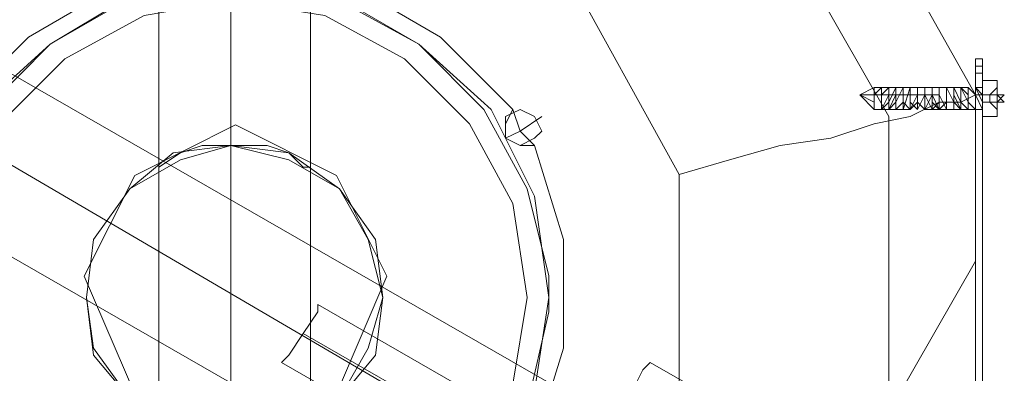
# Model space of a CAD drawing. Units: millimetres. Extents: x -279 to 7516, y 15 to 5627.
# Drawn here: x 2942 to 3068, y 3468 to 3513 of the extents above; entities that cross this region are included whole.
import ezdxf

# ---------------------------------------------------------------- set-up
doc = ezdxf.new("R2010")
doc.units = ezdxf.units.MM
doc.layers.add('robinia stolpe', color=32, linetype='Continuous', lineweight=9)
doc.layers.add('stål', color=253, linetype='Continuous', lineweight=9)

msp = doc.modelspace()

# ---------------------------------------------------------------- linework, layer by layer
at = {"layer": 'robinia stolpe', "flags": 128}
for points in [[(2960, 3570.31), (2960, 3427.4)], [(2969.22, 3570.31), (2969.22, 3427.4)], [(2969.22, 3570.31), (2969.22, 3427.4)], [(2979.36, 3570.31), (2979.36, 3427.4)], [(3030.99, 3538.96), (3053.12, 3500.24), (3053.12, 3455.06), (3030.99, 3416.34), (2992.27, 3393.29), (2947.09, 3393.29), (2908.36, 3416.34), (2886.24, 3455.06), (2886.24, 3500.24), (2908.36, 3538.96), (2947.09, 3561.09), (2992.27, 3561.09)], [(3064.18, 3503), (3039.29, 3547.26), (3064.18, 3503)], [(2927.73, 3435.7), (2912.97, 3462.44), (2912.97, 3492.86), (2927.73, 3519.6), (2954.46, 3534.35), (2984.89, 3534.35), (3011.63, 3519.6), (3026.38, 3492.86), (3026.38, 3462.44), (3011.63, 3435.7), (2984.89, 3420.95), (2954.46, 3420.95)], [(2969.22, 3496.55), (2969.22, 3527.9)], [(3012.55, 3452.29), (2925.88, 3503)], [(3064.18, 3503), (3064.18, 3452.29), (3064.18, 3481.8), (3064.18, 3452.29)], [(3004.25, 3498.39), (3004.25, 3500.24), (3006.1, 3501.16), (3007.94, 3500.24), (3008.86, 3498.39), (3007.94, 3497.47), (3006.1, 3496.55), (3004.25, 3497.47), (3004.25, 3498.39)], [(3008.86, 3498.39), (3007.94, 3500.24), (3006.1, 3501.16), (3004.25, 3500.24), (3004.25, 3498.39), (3004.25, 3497.47), (3006.1, 3496.55), (3007.94, 3497.47), (3008.86, 3498.39)], [(2988.58, 3477.19), (2986.73, 3484.56), (2983.05, 3491.02), (2976.59, 3494.71), (2969.22, 3496.55), (2962.76, 3494.71), (2956.31, 3491.02), (2951.7, 3484.56), (2950.78, 3477.19), (2951.7, 3470.73), (2956.31, 3464.28), (2962.76, 3459.67), (2969.22, 3458.75), (2976.59, 3459.67), (2983.05, 3464.28), (2986.73, 3470.73), (2988.58, 3477.19)], [(2950.78, 3477.19), (2951.7, 3484.56), (2956.31, 3491.02), (2962.76, 3494.71), (2969.22, 3496.55), (2976.59, 3494.71), (2983.05, 3491.02), (2986.73, 3484.56), (2988.58, 3477.19), (2986.73, 3470.73), (2983.05, 3464.28), (2976.59, 3459.67), (2969.22, 3458.75), (2962.76, 3459.67), (2956.31, 3464.28), (2951.7, 3470.73), (2950.78, 3477.19)], [(3013.47, 3393.29), (3064.18, 3481.8), (3013.47, 3393.29)], [(2978.44, 3472.58), (3052.19, 3430.17)]]:
    msp.add_lwpolyline(points, close=True, dxfattribs=at)
for points in [[(2979.36, 3527.9), (2978.44, 3527.9), (2974.75, 3527.9), (2969.22, 3527.9), (2964.61, 3527.9), (2960.92, 3527.9), (2960, 3527.9), (2960, 3493.78), (2962.76, 3495.63), (2965.53, 3496.55), (2969.22, 3496.55), (2973.83, 3496.55), (2976.59, 3495.63), (2978.44, 3493.78), (2979.36, 3493.78), (2979.36, 3527.9), (2978.44, 3527.9), (2974.75, 3527.9), (2969.22, 3527.9), (2964.61, 3527.9), (2960.92, 3527.9)], [(2931.41, 3511.3), (2930.49, 3510.38), (2928.65, 3506.69), (2925.88, 3503), (2924.04, 3498.39), (2922.19, 3494.71), (2921.27, 3493.78), (3007.94, 3444), (3008.86, 3444.92), (3010.71, 3448.61), (3012.55, 3452.29), (3015.32, 3456.9), (3017.16, 3459.67)], [(2922.19, 3494.71), (2924.04, 3498.39), (2925.88, 3503), (2928.65, 3506.69), (2930.49, 3510.38), (2931.41, 3511.3), (3018.08, 3461.51), (3017.16, 3459.67), (3015.32, 3456.9), (3012.55, 3452.29), (3010.71, 3448.61), (3008.86, 3444.92), (3007.94, 3444)], [(3064.18, 3503), (3062.34, 3502.08), (3059.57, 3502.08), (3055.88, 3500.24), (3051.27, 3499.32), (3045.74, 3497.47), (3039.29, 3496.55), (3032.83, 3494.71), (3026.38, 3492.86)], [(3005.17, 3501.16), (3006.1, 3498.39), (3008.86, 3500.24)], [(3007.94, 3496.55), (3006.1, 3498.39), (3004.25, 3497.47)], [(2979.36, 3493.78), (2978.44, 3493.78), (2976.59, 3495.63), (2973.83, 3496.55), (2969.22, 3496.55), (2965.53, 3496.55), (2962.76, 3495.63), (2960, 3493.78)], [(2980.28, 3475.34), (2978.44, 3472.58), (2976.59, 3469.81), (2975.67, 3468.89), (2976.59, 3469.81), (2978.44, 3472.58), (2980.28, 3475.34), (2980.28, 3476.27), (3054.04, 3433.85), (3053.12, 3432.93), (3052.19, 3430.17), (3050.35, 3427.4), (3049.43, 3426.48), (3050.35, 3427.4), (3052.19, 3430.17), (3053.12, 3432.93)], [(3049.43, 3426.48), (2975.67, 3468.89)], [(3022.69, 3468.89), (3021.77, 3467.97), (3019.93, 3464.28), (3016.24, 3458.75), (3012.55, 3452.29), (3008.86, 3445.84), (3006.1, 3441.23), (3004.25, 3437.54), (3003.33, 3435.7), (3029.14, 3420.95), (3030.07, 3422.79), (3031.91, 3425.56), (3035.6, 3431.09), (3039.29, 3437.54), (3042.05, 3444), (3045.74, 3449.53), (3047.58, 3453.22)], [(3004.25, 3437.54), (3006.1, 3441.23), (3008.86, 3445.84), (3012.55, 3452.29), (3016.24, 3458.75), (3019.93, 3464.28), (3021.77, 3467.97), (3022.69, 3468.89), (3048.51, 3454.14), (3047.58, 3453.22), (3045.74, 3449.53), (3042.05, 3444), (3039.29, 3437.54), (3035.6, 3431.09), (3031.91, 3425.56), (3030.07, 3422.79), (3029.14, 3420.95)]]:
    msp.add_lwpolyline(points, dxfattribs=at)
at = {"layer": 'stål', "flags": 128}
for points in [[(2934.18, 3501.16), (2943.4, 3510.38), (2954.46, 3516.83), (2967.37, 3519.6), (2968.29, 3518.68), (2969.22, 3517.76), (2971.06, 3518.68), (2971.98, 3519.6), (2984.89, 3516.83), (2995.95, 3510.38), (3005.17, 3501.16), (2995.95, 3510.38), (2984.89, 3516.83), (2971.98, 3519.6), (2971.06, 3518.68), (2969.22, 3517.76), (2968.29, 3518.68), (2967.37, 3519.6), (2954.46, 3516.83), (2943.4, 3510.38), (2934.18, 3501.16)], [(2937.87, 3453.22), (2946.17, 3445.84), (2955.39, 3440.31), (2967.37, 3437.54), (2971.98, 3437.54), (2983.05, 3440.31), (2993.19, 3445.84), (3001.49, 3453.22), (3007.02, 3463.36), (3009.78, 3475.34), (3009.78, 3476.27), (3009.78, 3477.19), (3009.78, 3478.11), (3009.78, 3479.03), (3009.78, 3479.95), (3007.02, 3491.02), (3001.49, 3501.16), (2993.19, 3509.46), (2983.05, 3514.99), (2971.98, 3517.76), (2967.37, 3517.76), (2955.39, 3514.99), (2946.17, 3509.46), (2937.87, 3501.16)], [(3066.95, 3504.85), (3065.1, 3504.85), (3065.1, 3503), (3065.1, 3500.24), (3065.1, 3499.32), (3065.1, 3500.24), (3065.1, 3503), (3065.1, 3504.85), (3065.1, 3505.77)], [(3065.1, 3503), (3066.95, 3503), (3066.95, 3503.93), (3066.95, 3504.85), (3066.95, 3503.93), (3066.02, 3503), (3066.95, 3503), (3066.02, 3503), (3066.95, 3503), (3067.87, 3502.08), (3066.95, 3502.08), (3066.02, 3502.08), (3066.95, 3502.08), (3067.87, 3502.08), (3066.95, 3502.08), (3066.02, 3502.08), (3066.95, 3502.08), (3066.95, 3501.16), (3066.95, 3502.08), (3065.1, 3502.08), (3065.1, 3501.16), (3065.1, 3502.08), (3065.1, 3503), (3065.1, 3503.93), (3065.1, 3503), (3065.1, 3502.08), (3065.1, 3501.16), (3064.18, 3503), (3064.18, 3503.93), (3064.18, 3502.08), (3064.18, 3501.16), (3063.26, 3502.08), (3063.26, 3503.93), (3063.26, 3503), (3063.26, 3501.16), (3062.34, 3502.08), (3062.34, 3503.93), (3062.34, 3503), (3062.34, 3501.16), (3061.41, 3502.08), (3061.41, 3503.93), (3061.41, 3501.16), (3060.49, 3501.16), (3060.49, 3503), (3060.49, 3503.93), (3060.49, 3502.08), (3059.57, 3501.16), (3059.57, 3503), (3059.57, 3503.93), (3059.57, 3502.08), (3058.65, 3501.16), (3058.65, 3503), (3058.65, 3503.93), (3058.65, 3503), (3057.73, 3501.16), (3057.73, 3502.08), (3057.73, 3503.93), (3057.73, 3503), (3056.8, 3501.16), (3056.8, 3502.08), (3056.8, 3503.93), (3056.8, 3503), (3055.88, 3501.16), (3055.88, 3502.08), (3055.88, 3503.93), (3054.96, 3501.16), (3054.96, 3503), (3054.96, 3503.93), (3054.04, 3502.08), (3054.04, 3501.16), (3054.04, 3503), (3054.04, 3503.93), (3053.12, 3502.08), (3053.12, 3501.16), (3053.12, 3503), (3053.12, 3503.93), (3052.19, 3503), (3052.19, 3501.16), (3052.19, 3502.08), (3052.19, 3503.93), (3051.27, 3503), (3052.19, 3503), (3052.19, 3503.93), (3052.19, 3503), (3052.19, 3501.16), (3053.12, 3502.08), (3053.12, 3503.93), (3053.12, 3501.16), (3054.04, 3503), (3054.04, 3503.93), (3054.04, 3503), (3054.04, 3501.16), (3054.96, 3502.08), (3054.96, 3503.93), (3054.96, 3502.08), (3055.88, 3501.16), (3055.88, 3503), (3055.88, 3503.93), (3055.88, 3503), (3055.88, 3501.16), (3056.8, 3502.08), (3056.8, 3503.93), (3056.8, 3502.08), (3057.73, 3501.16), (3057.73, 3503), (3057.73, 3503.93), (3057.73, 3503), (3058.65, 3501.16), (3058.65, 3502.08), (3058.65, 3503.93), (3058.65, 3502.08), (3059.57, 3501.16), (3059.57, 3503), (3059.57, 3503.93), (3059.57, 3503), (3060.49, 3501.16), (3060.49, 3503.93), (3061.41, 3502.08), (3061.41, 3501.16), (3061.41, 3503), (3061.41, 3503.93), (3061.41, 3503), (3062.34, 3501.16), (3062.34, 3503.93), (3063.26, 3502.08), (3063.26, 3501.16), (3063.26, 3502.08), (3063.26, 3503.93), (3064.18, 3503), (3064.18, 3501.16), (3064.18, 3503.93), (3065.1, 3502.08), (3065.1, 3501.16), (3065.1, 3503), (3064.18, 3503.93), (3064.18, 3502.08), (3064.18, 3501.16), (3064.18, 3503), (3063.26, 3503.93), (3063.26, 3502.08), (3063.26, 3501.16), (3063.26, 3503), (3062.34, 3503.93), (3062.34, 3503), (3062.34, 3501.16), (3062.34, 3502.08), (3061.41, 3503.93), (3061.41, 3503), (3061.41, 3501.16), (3061.41, 3502.08), (3060.49, 3503.93), (3060.49, 3501.16), (3059.57, 3503), (3059.57, 3503.93), (3059.57, 3502.08), (3059.57, 3501.16), (3058.65, 3503), (3058.65, 3503.93), (3058.65, 3502.08), (3058.65, 3501.16), (3057.73, 3503), (3057.73, 3503.93), (3057.73, 3503), (3057.73, 3501.16), (3056.8, 3502.08), (3056.8, 3503.93), (3056.8, 3503), (3056.8, 3501.16), (3055.88, 3502.08), (3055.88, 3503.93), (3055.88, 3503), (3055.88, 3501.16), (3054.96, 3501.16), (3054.96, 3503.93), (3054.96, 3502.08), (3054.04, 3501.16), (3054.04, 3503), (3054.04, 3503.93), (3054.04, 3502.08), (3053.12, 3501.16), (3053.12, 3503), (3053.12, 3503.93), (3053.12, 3503), (3052.19, 3501.16), (3052.19, 3502.08), (3052.19, 3503.93), (3052.19, 3503), (3053.12, 3503), (3054.04, 3503), (3054.96, 3503), (3055.88, 3503), (3056.8, 3503), (3057.73, 3503), (3058.65, 3503), (3059.57, 3503)], [(3063.26, 3503.93), (3062.34, 3503.93), (3061.41, 3503.93), (3060.49, 3503.93), (3059.57, 3503.93), (3058.65, 3503.93), (3057.73, 3503.93), (3056.8, 3503.93), (3055.88, 3503.93), (3054.96, 3503.93), (3054.04, 3503.93), (3053.12, 3503.93), (3052.19, 3503.93), (3051.27, 3503.93), (3049.43, 3503), (3051.27, 3503)], [(3064.18, 3501.16), (3064.18, 3502.08), (3064.18, 3503), (3064.18, 3503.93), (3065.1, 3503.93), (3065.1, 3503)], [(3065.1, 3503.93), (3065.1, 3503)], [(3065.1, 3503), (3065.1, 3503.93)], [(3065.1, 3503), (3065.1, 3503.93)], [(3065.1, 3503.93), (3065.1, 3503)], [(3065.1, 3503), (3065.1, 3503.93)], [(3065.1, 3503.93), (3065.1, 3503)], [(3065.1, 3502.08), (3065.1, 3503), (3065.1, 3503.93)], [(3065.1, 3503), (3065.1, 3503.93)], [(3065.1, 3503.93), (3065.1, 3503)], [(3065.1, 3501.16), (3065.1, 3502.08), (3065.1, 3501.16), (3065.1, 3502.08), (3065.1, 3503), (3065.1, 3503.93)], [(3065.1, 3503.93), (3065.1, 3503)], [(3054.96, 3501.16), (3054.04, 3501.16), (3053.12, 3501.16), (3052.19, 3501.16), (3051.27, 3501.16), (3049.43, 3503), (3051.27, 3502.08)], [(3064.18, 3503), (3064.18, 3502.08), (3064.18, 3501.16), (3065.1, 3501.16)], [(3065.1, 3500.24), (3066.95, 3500.24), (3066.95, 3501.16), (3066.95, 3502.08), (3066.02, 3502.08)], [(3066.95, 3502.08), (3066.02, 3502.08), (3066.95, 3502.08), (3067.87, 3503), (3066.95, 3503), (3066.02, 3503), (3066.95, 3503), (3067.87, 3503), (3066.95, 3503)], [(3066.95, 3500.24), (3066.95, 3501.16), (3066.02, 3502.08)], [(3005.17, 3501.16), (3006.1, 3498.39), (3004.25, 3497.47)], [(3052.19, 3501.16), (3051.27, 3501.16)], [(3064.18, 3501.16), (3063.26, 3501.16), (3062.34, 3501.16), (3061.41, 3501.16), (3060.49, 3501.16), (3059.57, 3501.16), (3058.65, 3501.16), (3057.73, 3501.16)], [(3064.18, 3501.16), (3063.26, 3501.16), (3062.34, 3501.16), (3061.41, 3501.16)], [(3007.94, 3496.55), (3006.1, 3498.39), (3008.86, 3500.24)], [(3065.1, 3494.71), (3065.1, 3496.55), (3065.1, 3495.63)], [(3065.1, 3495.63), (3065.1, 3494.71)], [(3065.1, 3494.71), (3065.1, 3495.63)], [(3065.1, 3495.63), (3065.1, 3494.71)], [(3065.1, 3494.71), (3065.1, 3495.63)], [(3065.1, 3495.63), (3065.1, 3494.71)], [(3065.1, 3494.71), (3065.1, 3495.63)], [(3065.1, 3495.63), (3065.1, 3494.71)], [(3065.1, 3494.71), (3065.1, 3495.63)], [(3065.1, 3495.63), (3065.1, 3494.71)], [(3065.1, 3495.63), (3065.1, 3494.71)], [(3065.1, 3494.71), (3065.1, 3495.63)], [(3065.1, 3495.63), (3065.1, 3494.71)], [(3065.1, 3494.71), (3065.1, 3495.63)], [(3065.1, 3494.71), (3065.1, 3493.78)], [(3065.1, 3493.78), (3065.1, 3494.71)], [(3065.1, 3493.78), (3065.1, 3494.71)], [(3065.1, 3494.71), (3065.1, 3493.78)], [(3065.1, 3486.41), (3065.1, 3488.25)], [(3065.1, 3488.25), (3065.1, 3487.33), (3065.1, 3486.41)], [(3065.1, 3487.33), (3065.1, 3486.41)], [(3065.1, 3486.41), (3065.1, 3487.33)], [(3065.1, 3485.49), (3065.1, 3486.41)], [(3065.1, 3486.41), (3065.1, 3485.49)], [(3065.1, 3485.49), (3065.1, 3486.41)], [(3065.1, 3486.41), (3065.1, 3485.49)], [(3065.1, 3485.49), (3065.1, 3486.41)], [(3065.1, 3486.41), (3065.1, 3485.49)], [(3065.1, 3485.49), (3065.1, 3486.41)], [(3065.1, 3486.41), (3065.1, 3485.49)], [(3065.1, 3485.49), (3065.1, 3486.41)], [(3065.1, 3486.41), (3065.1, 3485.49)], [(3065.1, 3486.41), (3065.1, 3485.49)], [(3065.1, 3485.49), (3065.1, 3486.41)], [(3065.1, 3486.41), (3065.1, 3485.49)], [(3065.1, 3485.49), (3065.1, 3486.41)], [(3065.1, 3486.41), (3065.1, 3485.49)], [(3065.1, 3485.49), (3065.1, 3486.41)], [(3065.1, 3485.49), (3065.1, 3486.41)], [(3065.1, 3486.41), (3065.1, 3485.49)], [(3065.1, 3485.49), (3065.1, 3486.41)], [(3065.1, 3486.41), (3065.1, 3485.49)], [(3065.1, 3485.49), (3065.1, 3484.56)], [(3065.1, 3484.56), (3065.1, 3485.49)], [(3065.1, 3485.49), (3065.1, 3483.64), (3065.1, 3484.56)], [(3065.1, 3484.56), (3065.1, 3485.49)], [(3065.1, 3484.56), (3065.1, 3485.49)], [(3065.1, 3485.49), (3065.1, 3484.56)], [(3065.1, 3482.72), (3065.1, 3481.8)], [(3065.1, 3481.8), (3065.1, 3482.72)], [(3065.1, 3482.72), (3065.1, 3481.8)], [(3065.1, 3481.8), (3065.1, 3482.72)], [(3065.1, 3481.8), (3065.1, 3482.72)], [(3065.1, 3482.72), (3065.1, 3481.8)], [(3065.1, 3481.8), (3065.1, 3482.72)], [(3065.1, 3482.72), (3065.1, 3481.8)], [(3065.1, 3481.8), (3065.1, 3482.72)], [(3065.1, 3482.72), (3065.1, 3481.8)], [(3065.1, 3481.8), (3065.1, 3482.72)], [(3065.1, 3482.72), (3065.1, 3481.8)], [(3065.1, 3479.03), (3065.1, 3479.95)], [(3065.1, 3479.95), (3065.1, 3479.03)], [(3065.1, 3479.03), (3065.1, 3479.95)], [(3065.1, 3479.95), (3065.1, 3479.03)], [(3065.1, 3474.42), (3065.1, 3473.5)], [(3065.1, 3473.5), (3065.1, 3474.42)], [(3065.1, 3474.42), (3065.1, 3473.5)], [(3065.1, 3473.5), (3065.1, 3474.42)], [(3065.1, 3470.73), (3065.1, 3471.66), (3065.1, 3470.73), (3065.1, 3468.89)], [(3065.1, 3468.89), (3065.1, 3467.97), (3065.1, 3468.89), (3065.1, 3470.73)]]:
    msp.add_lwpolyline(points, dxfattribs=at)
for points in [[(2929.57, 3477.19), (2931.41, 3490.1), (2936.95, 3501.16), (2946.17, 3509.46), (2957.23, 3515.91), (2969.22, 3517.76), (2982.12, 3515.91), (2993.19, 3509.46), (3002.41, 3501.16), (3007.94, 3490.1), (3009.78, 3477.19), (3007.94, 3465.2), (3002.41, 3454.14), (2993.19, 3444.92), (2982.12, 3439.39), (2969.22, 3437.54), (2957.23, 3439.39), (2946.17, 3444.92), (2936.95, 3454.14), (2931.41, 3465.2), (2929.57, 3477.19)], [(3007.02, 3477.19), (3005.17, 3489.17), (2999.64, 3499.32), (2991.34, 3507.61), (2981.2, 3513.15), (2969.22, 3514.99), (2958.15, 3513.15), (2948.01, 3507.61), (2939.71, 3499.32), (2934.18, 3489.17), (2932.34, 3477.19), (2934.18, 3466.12), (2939.71, 3455.98), (2948.01, 3447.68), (2958.15, 3442.15), (2969.22, 3440.31), (2981.2, 3442.15), (2991.34, 3447.68), (2999.64, 3455.98), (3005.17, 3466.12), (3007.02, 3477.19)], [(3007.02, 3477.19), (3005.17, 3489.17), (2999.64, 3499.32), (2991.34, 3507.61), (2981.2, 3513.15), (2969.22, 3514.99), (2958.15, 3513.15), (2948.01, 3507.61), (2939.71, 3499.32), (2934.18, 3489.17), (2932.34, 3477.19), (2934.18, 3466.12), (2939.71, 3455.98), (2948.01, 3447.68), (2958.15, 3442.15), (2969.22, 3440.31), (2981.2, 3442.15), (2991.34, 3447.68), (2999.64, 3455.98), (3005.17, 3466.12), (3007.02, 3477.19)], [(3064.18, 3505.77), (3064.18, 3506.69), (3064.18, 3507.61), (3064.18, 3506.69)], [(3065.1, 3507.61), (3064.18, 3507.61)], [(3065.1, 3505.77), (3065.1, 3506.69), (3065.1, 3507.61), (3065.1, 3506.69)], [(3064.18, 3506.69), (3065.1, 3506.69), (3064.18, 3506.69)], [(3065.1, 3505.77), (3064.18, 3505.77), (3064.18, 3449.53), (3065.1, 3449.53)], [(3065.1, 3505.77), (3065.1, 3449.53), (3064.18, 3449.53), (3064.18, 3505.77)], [(3065.1, 3506.69), (3065.1, 3448.61)], [(3065.1, 3506.69), (3065.1, 3477.19), (3065.1, 3448.61), (3065.1, 3477.19)], [(3065.1, 3503.93), (3065.1, 3504.85)], [(3065.1, 3503.93), (3065.1, 3504.85)], [(3066.95, 3500.24), (3066.95, 3503), (3066.95, 3504.85), (3066.95, 3503), (3066.95, 3500.24)], [(3051.27, 3501.16), (3051.27, 3503), (3051.27, 3503.93), (3051.27, 3503)], [(3065.1, 3503), (3065.1, 3503.93)], [(3065.1, 3503), (3065.1, 3503.93)], [(3065.1, 3503.93), (3065.1, 3503)], [(3066.95, 3503.93), (3066.02, 3503), (3066.95, 3503.93)], [(3066.95, 3503.93), (3066.95, 3503)], [(3051.27, 3503), (3052.19, 3503)], [(3064.18, 3503), (3065.1, 3503)], [(3065.1, 3503), (3065.1, 3502.08)], [(3065.1, 3502.08), (3065.1, 3503)], [(3065.1, 3502.08), (3065.1, 3501.16)], [(3065.1, 3502.08), (3065.1, 3501.16)], [(3065.1, 3502.08), (3065.1, 3501.16)], [(3065.1, 3501.16), (3065.1, 3502.08)], [(3065.1, 3501.16), (3065.1, 3502.08)], [(3066.95, 3503), (3066.02, 3503), (3066.95, 3503)], [(3066.02, 3503), (3066.95, 3503)], [(3066.02, 3502.08), (3066.02, 3503)], [(3066.02, 3503), (3067.87, 3503)], [(3066.02, 3503), (3067.87, 3503)], [(3066.02, 3502.08), (3066.02, 3503), (3066.02, 3502.08)], [(3066.95, 3502.08), (3066.02, 3502.08), (3066.95, 3502.08)], [(3066.95, 3501.16), (3066.02, 3502.08), (3066.95, 3501.16)], [(3066.02, 3502.08), (3067.87, 3502.08)], [(3066.02, 3502.08), (3067.87, 3502.08)], [(3067.87, 3503), (3066.95, 3503), (3067.87, 3503)], [(3067.87, 3503), (3066.95, 3503), (3067.87, 3503)], [(3067.87, 3502.08), (3066.95, 3502.08), (3067.87, 3502.08)], [(3067.87, 3502.08), (3066.95, 3502.08), (3067.87, 3502.08)], [(3007.94, 3496.55), (3006.1, 3496.55), (3004.25, 3497.47), (3004.25, 3499.32), (3005.17, 3501.16), (3004.25, 3499.32), (3004.25, 3497.47), (3006.1, 3496.55)], [(3008.86, 3498.39), (3007.94, 3500.24), (3006.1, 3501.16), (3004.25, 3500.24), (3004.25, 3498.39), (3004.25, 3497.47), (3006.1, 3496.55), (3007.94, 3497.47), (3008.86, 3498.39)], [(3004.25, 3498.39), (3004.25, 3500.24), (3006.1, 3501.16), (3007.94, 3500.24), (3008.86, 3498.39), (3007.94, 3497.47), (3006.1, 3496.55), (3004.25, 3497.47), (3004.25, 3498.39)], [(3064.18, 3501.16), (3065.1, 3501.16)], [(3065.1, 3499.32), (3065.1, 3500.24)], [(3065.1, 3500.24), (3065.1, 3499.32)], [(3065.1, 3499.32), (3065.1, 3500.24)], [(3065.1, 3499.32), (3065.1, 3500.24)], [(3065.1, 3498.39), (3065.1, 3499.32)], [(3065.1, 3498.39), (3065.1, 3499.32)], [(3065.1, 3498.39), (3065.1, 3499.32)], [(3065.1, 3498.39), (3065.1, 3499.32)], [(3065.1, 3498.39), (3065.1, 3499.32)], [(3065.1, 3498.39), (3065.1, 3499.32)], [(2950.51, 3479.89), (2956.94, 3492.75), (2969.8, 3499.19), (2982.67, 3492.75), (2989.1, 3479.89), (2982.67, 3464.88), (2969.8, 3460.59), (2956.94, 3464.88), (2950.51, 3479.89)], [(2950.51, 3479.89), (2956.94, 3492.75), (2969.8, 3499.19), (2982.67, 3492.75), (2989.1, 3479.89), (2982.67, 3464.88), (2969.8, 3460.59), (2956.94, 3464.88), (2950.51, 3479.89)], [(3065.1, 3497.47), (3065.1, 3498.39)], [(3065.1, 3497.47), (3065.1, 3498.39)], [(3065.1, 3497.47), (3065.1, 3498.39)], [(3065.1, 3498.39), (3065.1, 3497.47)], [(3065.1, 3497.47), (3065.1, 3498.39)], [(3065.1, 3498.39), (3065.1, 3497.47)], [(3065.1, 3497.47), (3065.1, 3498.39)], [(3065.1, 3498.39), (3065.1, 3497.47), (3065.1, 3498.39)], [(2988.58, 3477.19), (2987.66, 3484.56), (2983.05, 3491.02), (2976.59, 3495.63), (2969.22, 3496.55), (2961.84, 3495.63), (2956.31, 3491.02), (2951.7, 3484.56), (2950.78, 3477.19), (2951.7, 3469.81), (2956.31, 3464.28), (2961.84, 3459.67), (2969.22, 3458.75), (2976.59, 3459.67), (2983.05, 3464.28), (2987.66, 3469.81), (2988.58, 3477.19)], [(2950.78, 3477.19), (2951.7, 3484.56), (2956.31, 3491.02), (2961.84, 3495.63), (2969.22, 3496.55), (2976.59, 3495.63), (2983.05, 3491.02), (2987.66, 3484.56), (2988.58, 3477.19), (2987.66, 3469.81), (2983.05, 3464.28), (2976.59, 3459.67), (2969.22, 3458.75), (2961.84, 3459.67), (2956.31, 3464.28), (2951.7, 3469.81), (2950.78, 3477.19)], [(3005.17, 3454.14), (3004.25, 3455.98), (3004.25, 3457.83), (3006.1, 3458.75), (3007.94, 3458.75), (3011.63, 3470.73), (3011.63, 3484.56), (3007.94, 3496.55), (3011.63, 3484.56), (3011.63, 3470.73), (3007.94, 3458.75), (3006.1, 3458.75), (3004.25, 3457.83), (3004.25, 3455.98)], [(3065.1, 3496.55), (3065.1, 3495.63)], [(3065.1, 3496.55), (3065.1, 3495.63)], [(3065.1, 3495.63), (3065.1, 3496.55)], [(3065.1, 3495.63), (3065.1, 3496.55)], [(3065.1, 3495.63), (3065.1, 3496.55)], [(3065.1, 3495.63), (3065.1, 3496.55)], [(3065.1, 3495.63), (3065.1, 3496.55), (3065.1, 3495.63)], [(3065.1, 3495.63), (3065.1, 3496.55)], [(3065.1, 3495.63), (3065.1, 3494.71), (3065.1, 3496.55)], [(3065.1, 3494.71), (3065.1, 3495.63)], [(3065.1, 3495.63), (3065.1, 3494.71)], [(3065.1, 3493.78), (3065.1, 3494.71)], [(3065.1, 3494.71), (3065.1, 3493.78), (3065.1, 3494.71)], [(3065.1, 3493.78), (3065.1, 3494.71)], [(3065.1, 3493.78), (3065.1, 3494.71)], [(3065.1, 3493.78), (3065.1, 3492.86)], [(3065.1, 3493.78), (3065.1, 3492.86)], [(3065.1, 3493.78), (3065.1, 3492.86)], [(3065.1, 3492.86), (3065.1, 3493.78)], [(3065.1, 3492.86), (3065.1, 3493.78)], [(3065.1, 3491.94), (3065.1, 3492.86), (3065.1, 3493.78), (3065.1, 3492.86)], [(3065.1, 3491.94), (3065.1, 3492.86)], [(3065.1, 3491.02), (3065.1, 3491.94)], [(3065.1, 3491.02), (3065.1, 3491.94)], [(3065.1, 3491.02), (3065.1, 3491.94)], [(3065.1, 3491.02), (3065.1, 3491.94)], [(3065.1, 3490.1), (3065.1, 3491.02)], [(3065.1, 3491.02), (3065.1, 3490.1)], [(3065.1, 3491.02), (3065.1, 3489.17)], [(3065.1, 3491.02), (3065.1, 3490.1), (3065.1, 3491.02)], [(3065.1, 3490.1), (3065.1, 3491.02)], [(3065.1, 3490.1), (3065.1, 3491.02)], [(3065.1, 3490.1), (3065.1, 3491.02)], [(3065.1, 3490.1), (3065.1, 3491.02)], [(3065.1, 3489.17), (3065.1, 3491.02)], [(3065.1, 3490.1), (3065.1, 3491.02)], [(3065.1, 3489.17), (3065.1, 3490.1)], [(3065.1, 3489.17), (3065.1, 3490.1)], [(3065.1, 3489.17), (3065.1, 3490.1)], [(3065.1, 3489.17), (3065.1, 3490.1)], [(3065.1, 3489.17), (3065.1, 3490.1)], [(3065.1, 3489.17), (3065.1, 3490.1), (3065.1, 3489.17)], [(3065.1, 3488.25), (3065.1, 3489.17)], [(3065.1, 3488.25), (3065.1, 3489.17)], [(3065.1, 3489.17), (3065.1, 3488.25)], [(3065.1, 3488.25), (3065.1, 3489.17)], [(3065.1, 3488.25), (3065.1, 3489.17)], [(3065.1, 3489.17), (3065.1, 3488.25)], [(3065.1, 3488.25), (3065.1, 3489.17)], [(3065.1, 3489.17), (3065.1, 3488.25), (3065.1, 3489.17)], [(3065.1, 3487.33), (3065.1, 3488.25)], [(3065.1, 3486.41), (3065.1, 3488.25), (3065.1, 3487.33), (3065.1, 3486.41), (3065.1, 3487.33)], [(3065.1, 3487.33), (3065.1, 3488.25), (3065.1, 3487.33)], [(3065.1, 3487.33), (3065.1, 3488.25)], [(3065.1, 3487.33), (3065.1, 3488.25)], [(3065.1, 3487.33), (3065.1, 3488.25)], [(3065.1, 3487.33), (3065.1, 3488.25)], [(3065.1, 3487.33), (3065.1, 3488.25)], [(3065.1, 3487.33), (3065.1, 3488.25)], [(3065.1, 3487.33), (3065.1, 3486.41)], [(3065.1, 3487.33), (3065.1, 3486.41)], [(3065.1, 3487.33), (3065.1, 3486.41)], [(3065.1, 3487.33), (3065.1, 3486.41)], [(3065.1, 3487.33), (3065.1, 3486.41)], [(3065.1, 3486.41), (3065.1, 3487.33), (3065.1, 3486.41)], [(3065.1, 3487.33), (3065.1, 3486.41)], [(3065.1, 3486.41), (3065.1, 3487.33)], [(3065.1, 3486.41), (3065.1, 3485.49)], [(3065.1, 3486.41), (3065.1, 3485.49)], [(3065.1, 3486.41), (3065.1, 3485.49)], [(3065.1, 3485.49), (3065.1, 3486.41)], [(3065.1, 3486.41), (3065.1, 3485.49)], [(3065.1, 3486.41), (3065.1, 3485.49)], [(3065.1, 3485.49), (3065.1, 3486.41)], [(3065.1, 3486.41), (3065.1, 3485.49)], [(3065.1, 3485.49), (3065.1, 3484.56)], [(3065.1, 3484.56), (3065.1, 3485.49), (3065.1, 3483.64)], [(3065.1, 3485.49), (3065.1, 3484.56)], [(3065.1, 3485.49), (3065.1, 3484.56)], [(3065.1, 3485.49), (3065.1, 3484.56)], [(3065.1, 3484.56), (3065.1, 3485.49)], [(3065.1, 3484.56), (3065.1, 3485.49), (3065.1, 3484.56)], [(3065.1, 3485.49), (3065.1, 3484.56)], [(3065.1, 3485.49), (3065.1, 3484.56)], [(3065.1, 3484.56), (3065.1, 3483.64)], [(3065.1, 3484.56), (3065.1, 3483.64)], [(3065.1, 3484.56), (3065.1, 3483.64)], [(3065.1, 3483.64), (3065.1, 3484.56)], [(3065.1, 3483.64), (3065.1, 3484.56)], [(3065.1, 3483.64), (3065.1, 3484.56), (3065.1, 3483.64)], [(3065.1, 3483.64), (3065.1, 3484.56)], [(3065.1, 3483.64), (3065.1, 3484.56)], [(3065.1, 3482.72), (3065.1, 3483.64), (3065.1, 3482.72), (3065.1, 3483.64)], [(3065.1, 3482.72), (3065.1, 3483.64)], [(3065.1, 3483.64), (3065.1, 3482.72)], [(3065.1, 3482.72), (3065.1, 3483.64)], [(3065.1, 3482.72), (3065.1, 3483.64)], [(3065.1, 3482.72), (3065.1, 3481.8)], [(3065.1, 3480.88), (3065.1, 3481.8), (3065.1, 3482.72), (3065.1, 3481.8), (3065.1, 3482.72), (3065.1, 3481.8), (3065.1, 3480.88)], [(3065.1, 3481.8), (3065.1, 3482.72)], [(3065.1, 3482.72), (3065.1, 3481.8)], [(3065.1, 3482.72), (3065.1, 3481.8)], [(3065.1, 3481.8), (3065.1, 3480.88)], [(3065.1, 3480.88), (3065.1, 3481.8)], [(3065.1, 3480.88), (3065.1, 3481.8)], [(3065.1, 3480.88), (3065.1, 3481.8)], [(3065.1, 3480.88), (3065.1, 3481.8)], [(3065.1, 3480.88), (3065.1, 3481.8)], [(3065.1, 3480.88), (3065.1, 3481.8)], [(3065.1, 3481.8), (3065.1, 3480.88), (3065.1, 3481.8)], [(3065.1, 3480.88), (3065.1, 3481.8), (3065.1, 3480.88)], [(3065.1, 3479.03), (3065.1, 3479.95), (3065.1, 3480.88), (3065.1, 3479.95), (3065.1, 3479.03)], [(3065.1, 3479.95), (3065.1, 3480.88)], [(3065.1, 3480.88), (3065.1, 3479.95)], [(3065.1, 3479.95), (3065.1, 3480.88)], [(3065.1, 3479.95), (3065.1, 3480.88)], [(3065.1, 3479.95), (3065.1, 3480.88)], [(3009.78, 3479.95), (3009.78, 3475.34), (3009.78, 3476.27), (3009.78, 3477.19), (3009.78, 3478.11), (3009.78, 3479.03)], [(3065.1, 3479.03), (3065.1, 3479.95)], [(3065.1, 3479.95), (3065.1, 3479.03)], [(3065.1, 3479.95), (3065.1, 3479.03)], [(3065.1, 3479.95), (3065.1, 3479.03)], [(3065.1, 3479.95), (3065.1, 3479.03)], [(3065.1, 3479.95), (3065.1, 3479.03)], [(3065.1, 3479.95), (3065.1, 3479.03)], [(3065.1, 3479.95), (3065.1, 3479.03)], [(3065.1, 3479.95), (3065.1, 3479.03)], [(3065.1, 3479.03), (3065.1, 3479.95)], [(3065.1, 3479.95), (3065.1, 3479.03)], [(3065.1, 3476.27), (3065.1, 3475.34)], [(3065.1, 3475.34), (3065.1, 3476.27)], [(3065.1, 3471.66), (3065.1, 3473.5), (3065.1, 3474.42), (3065.1, 3476.27), (3065.1, 3475.34), (3065.1, 3474.42), (3065.1, 3473.5), (3065.1, 3471.66)], [(3065.1, 3476.27), (3065.1, 3475.34)], [(3065.1, 3475.34), (3065.1, 3476.27)], [(3065.1, 3476.27), (3065.1, 3475.34), (3065.1, 3474.42)], [(3065.1, 3475.34), (3065.1, 3474.42)], [(3065.1, 3475.34), (3065.1, 3474.42)], [(3065.1, 3475.34), (3065.1, 3474.42)], [(3065.1, 3475.34), (3065.1, 3474.42), (3065.1, 3475.34)], [(3065.1, 3475.34), (3065.1, 3474.42)], [(3065.1, 3475.34), (3065.1, 3474.42)], [(3065.1, 3474.42), (3065.1, 3473.5)], [(3065.1, 3474.42), (3065.1, 3473.5)], [(3065.1, 3473.5), (3065.1, 3474.42), (3065.1, 3473.5)], [(3065.1, 3473.5), (3065.1, 3472.58)], [(3065.1, 3472.58), (3065.1, 3473.5)], [(3065.1, 3472.58), (3065.1, 3473.5)], [(3065.1, 3472.58), (3065.1, 3473.5)], [(3065.1, 3473.5), (3065.1, 3471.66)], [(3065.1, 3471.66), (3065.1, 3470.73)], [(3065.1, 3471.66), (3065.1, 3470.73), (3065.1, 3469.81), (3065.1, 3470.73)], [(3065.1, 3468.89), (3065.1, 3470.73), (3065.1, 3471.66), (3065.1, 3470.73)], [(3065.1, 3470.73), (3065.1, 3469.81)], [(3065.1, 3468.89), (3065.1, 3469.81)], [(3065.1, 3468.89), (3065.1, 3469.81)], [(3065.1, 3468.89), (3065.1, 3467.97)], [(3065.1, 3468.89), (3065.1, 3467.97)], [(3065.1, 3467.97), (3065.1, 3468.89)]]:
    msp.add_lwpolyline(points, close=True, dxfattribs=at)

doc.saveas('drawing.dxf')
